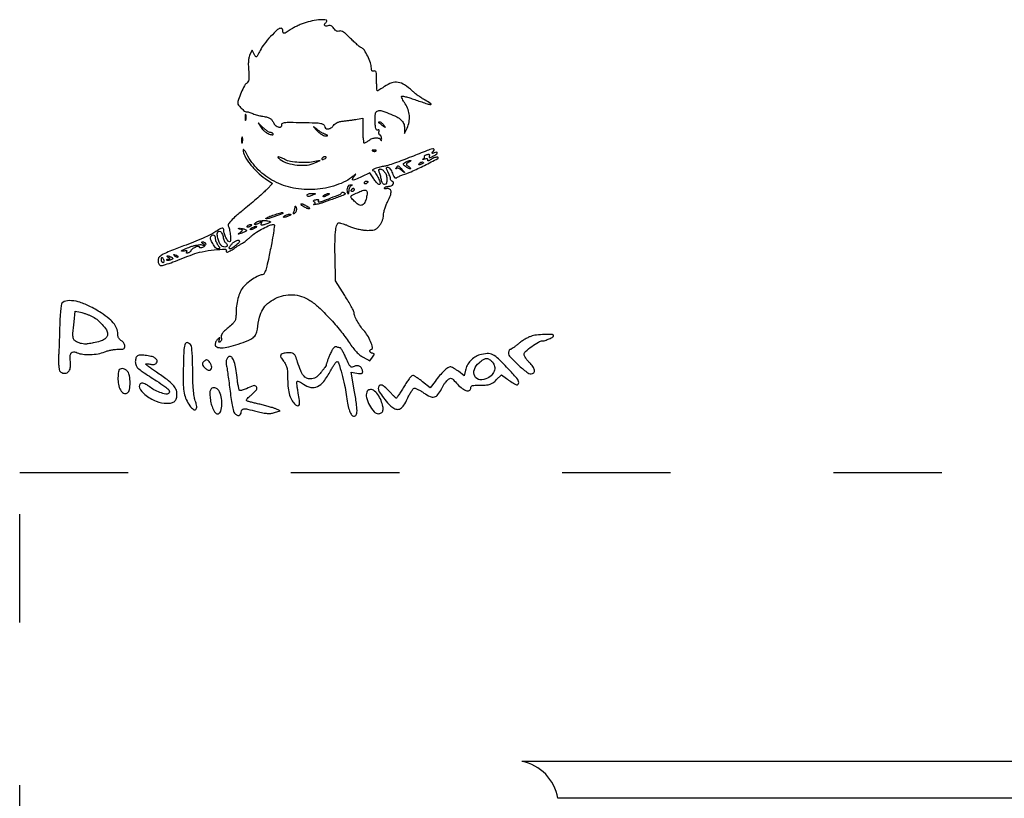
# Model space of a CAD drawing. Units: inches. Extents: x -108 to 308, y -190 to 157.
# Drawn here: x -108 to 1, y 71 to 157 of the extents above; entities that cross this region are included whole.
import ezdxf

# ---------------------------------------------------------------- set-up
doc = ezdxf.new("R2010")
doc.units = ezdxf.units.IN
doc.header["$MEASUREMENT"] = 0
doc.linetypes.add('ACAD_ISO03W100', pattern=[30, 12, -18])
doc.layers.add('PislikMimar.com', color=7, linetype='Continuous')

msp = doc.modelspace()

# ---------------------------------------------------------------- linework, layer by layer
at = {"linetype": 'ACAD_ISO03W100'}
msp.add_lwpolyline([(-108.35, 107.4), (305.14, 107.4), (305.14, -179.2), (-108.35, -179.2)], close=True, dxfattribs=at)
at = {"layer": 'PislikMimar.com'}
for p, q in [((217.05, 75.44), (-52.8, 75.44)), ((213.09, 71.36), (-48.84, 71.36))]:
    msp.add_line(p, q, dxfattribs=at)
at = {"layer": 'PislikMimar.com', "color": 0}
for points in [[(-76.89, 157.08, 0.014844), (-77.32, 156.92, 0.011993), (-77.77, 156.71, 0.012172), (-78.17, 156.5, 0.030332), (-78.45, 156.33, -0.010647), (-78.89, 156.03, -0.110707), (-79.09, 155.96, -0.3465), (-79.2, 156.02, -0.093204), (-79.24, 156.22, 0.066372), (-79.25, 156.33, 0.083479), (-79.29, 156.43, 0.099334), (-79.36, 156.49, 0.145135), (-79.43, 156.51, 0.187859), (-79.82, 156.36, 0.01699), (-80.59, 155.61, 0.022899), (-81.31, 154.77, 0.054465), (-81.75, 154.07, -0.005147), (-82.03, 153.5, -0.130219), (-82.15, 153.37, -0.398095), (-82.25, 153.39, -0.036354), (-82.41, 153.64), (-82.65, 154.08), (-82.88, 153.63, 0.073037), (-82.98, 153.36, 0.028673), (-83.04, 152.97, 0.024251), (-83.06, 152.48, 0.014888), (-83.03, 151.9, -0.009353), (-83, 151.2, -0.04805), (-83.02, 150.82, -0.094092), (-83.11, 150.58, -0.120389), (-83.27, 150.41, 0.138979), (-83.49, 150.16, 0.012688), (-83.85, 149.41, 0.015275), (-84.15, 148.63, 0.087303), (-84.23, 148.2, 0.182289), (-84.16, 148.02, 0.01833), (-83.84, 147.68, 0.018516), (-83.49, 147.36, 0.177374), (-83.31, 147.29, -0.058743), (-83.19, 147.28, -0.012415), (-83, 147.23, -0.01284), (-82.78, 147.16, -0.011871), (-82.56, 147.08, 0.015558), (-82.32, 146.99, 0.01134), (-82.05, 146.91, 0.011478), (-81.79, 146.84, 0.024618), (-81.59, 146.8, -0.024299), (-81.06, 146.71, -0.067427), (-80.71, 146.57, -0.090669), (-80.47, 146.38, -0.074631), (-80.29, 146.1, 0.123706), (-80.05, 145.78, 0.101085), (-79.67, 145.59, 0.227095), (-79.42, 145.64, 0.338638), (-79.36, 145.84, -0.36018), (-79.3, 146, -0.111687), (-79.05, 146.09, -0.029738), (-78.46, 146.12, -0.003008), (-77.05, 146.1, -0.003374), (-75.64, 146.06, -0.030979), (-75.03, 146, -0.092654), (-74.73, 145.89, -0.266334), (-74.63, 145.71, 0.217518), (-74.52, 145.47, 0.195497), (-74.26, 145.38, 0.131406), (-73.92, 145.49, 0.100363), (-73.64, 145.77, -0.083695), (-73.47, 145.95, -0.060521), (-73.23, 146.09, -0.048751), (-72.92, 146.19, -0.02677), (-72.52, 146.25, 0.004524), (-72.14, 146.3, 0.00331), (-71.72, 146.35, 0.003344), (-71.33, 146.41, 0.00739), (-71.03, 146.46), (-70.41, 146.57), (-70.41, 145.2, 0.010672), (-70.39, 144.68, 0.017636), (-70.36, 144.24, 0.011826), (-70.31, 143.89, 0.367941), (-70.25, 143.84, 0.102298), (-70.17, 143.85, 0.020657), (-70.03, 143.92, 0.021005), (-69.88, 144.01, 0.018293), (-69.72, 144.12, -0.075619), (-69.36, 144.32, -0.076175), (-68.95, 144.4, -0.09315), (-68.6, 144.35, -0.217665), (-68.42, 144.17, 0.043159), (-68.38, 144.09, 0.441201), (-68.35, 144.09, 0.202031), (-68.32, 144.13, 0.019863), (-68.31, 144.26, 0.058656), (-68.32, 144.39, 0.052687), (-68.36, 144.53, 0.055935), (-68.42, 144.64, 0.099187), (-68.5, 144.71, -0.106138), (-68.57, 144.78, -0.081804), (-68.61, 144.88, -0.077799), (-68.63, 144.99, -0.081078), (-68.6, 145.1, 0.063659), (-68.58, 145.2, 0.221212), (-68.6, 145.26, 0.230401), (-68.66, 145.28, 0.06828), (-68.76, 145.26, -0.28628), (-68.88, 145.28, -0.137091), (-68.96, 145.42, -0.0524), (-69.01, 145.71, -0.011123), (-69.03, 146.23, -0.030345), (-69, 147.06, -0.244359), (-68.8, 147.36, -0.203715), (-68.41, 147.41, -0.02117), (-67.51, 147.1, -0.021295), (-66.65, 146.72, -0.07267), (-66.15, 146.37, -0.109395), (-65.88, 145.98, -0.089916), (-65.78, 145.49), (-65.77, 144.89), (-65.5, 145.47, 0.060018), (-65.28, 146.16, 0.066879), (-65.24, 146.85, 0.067405), (-65.39, 147.52, 0.062459), (-65.71, 148.15, -0.017175), (-65.89, 148.44, -0.026588), (-66.02, 148.7, -0.024609), (-66.1, 148.91, -0.284361), (-66.09, 148.99, -0.256736), (-65.99, 149.02, -0.007763), (-65.57, 148.92, -0.013569), (-65.07, 148.77, -0.008742), (-64.49, 148.58, 0.003402), (-63.26, 148.15, 0.075767), (-62.89, 148.09, 0.75772), (-62.86, 148.17, 0.013817), (-63.49, 148.56, -0.015386), (-63.87, 148.78, -0.010751), (-64.27, 149.06, -0.010858), (-64.65, 149.35, -0.022082), (-64.93, 149.59, 0.043018), (-65.77, 150.25, 0.105873), (-66.49, 150.53, 0.121911), (-67.2, 150.47, 0.067613), (-67.99, 150.08, -0.005353), (-68.26, 149.89, -0.007878), (-68.51, 149.74, -0.0042), (-68.72, 149.61, -0.132392), (-68.78, 149.6, -0.385677), (-68.82, 149.63, -0.005555), (-68.84, 149.93, -0.011889), (-68.86, 150.3, -0.007157), (-68.87, 150.74, 0.008451), (-68.88, 151.35, 0.05944), (-68.92, 151.65, 0.193975), (-69.02, 151.77, 0.228754), (-69.16, 151.78, -0.098251), (-69.29, 151.76, -0.212733), (-69.38, 151.8, -0.138821), (-69.43, 151.92, -0.036503), (-69.45, 152.12, 0.079424), (-69.55, 152.69, 0.031276), (-69.85, 153.42, 0.028187), (-70.22, 154.08, 0.161447), (-70.52, 154.34, -0.075327), (-70.7, 154.44, -0.011266), (-71.02, 154.7, -0.012449), (-71.38, 155.03, -0.010448), (-71.75, 155.4, 0.013965), (-72.19, 155.83, 0.041893), (-72.52, 156.08, 0.066583), (-72.78, 156.21, 0.171896), (-72.98, 156.2, -0.098776), (-73.14, 156.17, -0.102611), (-73.3, 156.21, -0.084566), (-73.45, 156.32, -0.046506), (-73.6, 156.49, 0.048069), (-73.75, 156.67, 0.085333), (-73.91, 156.78, 0.098905), (-74.08, 156.82, 0.085241), (-74.26, 156.79, -0.076482), (-74.5, 156.75, -0.329916), (-74.62, 156.84, -0.225609), (-74.59, 157.01, -0.049021), (-74.4, 157.24, 0.607257), (-74.46, 157.42, 0.05914), (-75.06, 157.46, 0.034837), (-75.99, 157.33, 0.034795)], [(-83.42, 146.62, 0.012823), (-83.42, 146.42, 0.080377), (-83.39, 146.31, 0.597527), (-83.36, 146.31, 0.087174), (-83.33, 146.39, 0.037336), (-83.3, 146.53, 0.029507), (-83.29, 146.69, 0.030339), (-83.3, 146.85, 0.06278), (-83.34, 146.96, 0.31318), (-83.37, 146.98, 0.333666), (-83.4, 146.96, 0.052471), (-83.42, 146.83, 0.014395)], [(-81.65, 145.53, 0.050682), (-81.48, 145.32, 0.032525), (-81.25, 145.11, 0.032555), (-81, 144.93, 0.051427), (-80.75, 144.82, 0.017509), (-80.53, 144.75, 0.058543), (-80.37, 144.73, 0.199148), (-80.31, 144.75, 0.356429), (-80.3, 144.81, 0.074665), (-80.36, 144.88, 0.053156), (-80.44, 144.94, 0.053085), (-80.54, 144.98, 0.07377), (-80.63, 144.99, -0.128078), (-80.75, 145.02, -0.020927), (-80.95, 145.14, -0.021871), (-81.18, 145.32, -0.017731), (-81.41, 145.52), (-81.98, 146.05)], [(-68.66, 146.09, -0.006866), (-68.61, 146.05, -0.000676), (-68.49, 145.97, -0.000854), (-68.35, 145.86, -0.000677), (-68.2, 145.75, 0.001613), (-67.95, 145.57, 0.268706), (-67.91, 145.56, 0.484056), (-67.91, 145.59, 0.002253), (-68.08, 145.81, 0.033687), (-68.19, 145.93, 0.036088), (-68.32, 146.04, 0.038743), (-68.45, 146.12, 0.118513), (-68.54, 146.14, 0.025033), (-68.61, 146.14, 0.081051), (-68.66, 146.13, 0.280207), (-68.67, 146.11, 0.262974)], [(-75.51, 145.23, 0.032648), (-75.26, 144.99, 0.034497), (-74.99, 144.79, 0.036782), (-74.74, 144.66, 0.113116), (-74.55, 144.62, 0.009229), (-74.32, 144.63, 0.512325), (-74.3, 144.66, 0.198676), (-74.34, 144.7, 0.004051), (-74.63, 144.82, -0.031141), (-74.85, 144.92, -0.015736), (-75.11, 145.08, -0.015565), (-75.37, 145.26, -0.02233), (-75.59, 145.43, 0.004187), (-75.82, 145.63, 0.785431), (-75.84, 145.62, 0.08467), (-75.79, 145.55, 0.001719)], [(-83.81, 144.13, 0.012823), (-83.8, 143.92, 0.080377), (-83.78, 143.82, 0.597527), (-83.75, 143.82, 0.087174), (-83.71, 143.89, 0.037336), (-83.69, 144.04, 0.029507), (-83.68, 144.2, 0.030339), (-83.69, 144.35, 0.06278), (-83.72, 144.47, 0.31318), (-83.75, 144.49, 0.333666), (-83.78, 144.46, 0.052471), (-83.8, 144.33, 0.014395)], [(-83.64, 143.07, 0.128874), (-83.46, 142.4, 0.036776), (-82.86, 141.5, 0.036455), (-82.06, 140.6, 0.045595), (-81.18, 139.9), (-80.37, 139.36), (-81.01, 138.7, -0.018598), (-81.37, 138.35, -0.004214), (-82.01, 137.78, -0.004359), (-82.75, 137.14, -0.004221), (-83.52, 136.5, 0.006389), (-84.44, 135.74, 0.025622), (-84.97, 135.23, 0.040224), (-85.25, 134.88, 0.250783), (-85.28, 134.65, -0.046784), (-85.13, 134.16, -0.028577), (-85.05, 133.55, -0.02138), (-85.02, 133, -0.413479), (-85.13, 132.89, -0.249321), (-85.31, 132.99, -0.031889), (-85.53, 133.36, -0.036474), (-85.71, 133.8, -0.080194), (-85.77, 134.15, 0.145262), (-85.82, 134.35, 0.307319), (-85.96, 134.4, 0.08888), (-86.23, 134.3, 0.010853), (-86.77, 133.95, -0.039678), (-87.2, 133.7, -0.006542), (-88.07, 133.31, -0.007154), (-89.12, 132.87, -0.006267), (-90.22, 132.44, 0.004136), (-91.73, 131.86, 0.026192), (-92.48, 131.52, 0.055242), (-92.88, 131.25, 0.182776), (-93.03, 130.98, 0.044494), (-93.04, 130.8, 0.042267), (-93.02, 130.62, 0.045237), (-92.97, 130.46, 0.101603), (-92.9, 130.36, 0.235267), (-92.68, 130.28, 0.041112), (-92.23, 130.38, 0.015391), (-91.4, 130.67, 0.001213), (-89.22, 131.51, -0.044539), (-88.18, 131.81, -0.022505), (-86.83, 132.01, -0.017858), (-85.62, 132.09, -0.597402), (-85.51, 131.89, 0.371858), (-85.49, 131.79, 0.25998), (-85.38, 131.77, 0.050838), (-85.07, 131.9, 0.01511), (-84.63, 132.17, -0.002181), (-84.35, 132.36, -0.001894), (-84.06, 132.54, -0.001905), (-83.79, 132.71, -0.005597), (-83.61, 132.82, 0.027308), (-83.42, 132.94, 0.008792), (-83.17, 133.14, 0.00874), (-82.89, 133.38, 0.009686), (-82.63, 133.61, -0.050089), (-82.14, 133.98, -0.020625), (-81.42, 134.39, -0.018328), (-80.69, 134.73, -0.099573), (-80.26, 134.81, -0.447666), (-80.17, 134.71, -0.008121), (-80.28, 133.9, -0.011997), (-80.47, 132.8, -0.004218), (-80.79, 131.21, -0.006249), (-81.02, 130.19, -0.032316), (-81.19, 129.64, -0.065937), (-81.35, 129.34, -0.240223), (-81.54, 129.25, 0.124395), (-81.93, 129.15, 0.022188), (-82.58, 128.76, 0.025086), (-83.22, 128.29, 0.050185), (-83.67, 127.84, 0.074335), (-83.96, 127.34, 0.033403), (-84.21, 126.62, 0.031494), (-84.37, 125.79, 0.03247), (-84.42, 124.96, -0.031031), (-84.45, 124.45, -0.096202), (-84.56, 124.13, -0.078213), (-84.79, 123.83, -0.0161), (-85.29, 123.39, 0.016399), (-85.7, 123.04, 0.049517), (-85.94, 122.76, 0.079956), (-86.05, 122.53, 0.153441), (-86.05, 122.33, -0.068052), (-86.03, 122.19, -0.069466), (-86.04, 122.04, -0.076177), (-86.09, 121.92, -0.118354), (-86.17, 121.84, -0.056028), (-86.27, 121.79, -0.377858), (-86.32, 121.81, -0.186146), (-86.33, 121.88, -0.021415), (-86.27, 122.04, 0.010128), (-86.2, 122.24, 0.342127), (-86.22, 122.28, 0.318436), (-86.27, 122.28, 0.009427), (-86.43, 122.15, 0.062574), (-86.54, 122.03, 0.044206), (-86.64, 121.87, 0.044561), (-86.7, 121.7, 0.068423), (-86.73, 121.54, 0.309315), (-86.54, 121.27, 0.096729), (-86.03, 121.18, 0.054266), (-85.23, 121.28, 0.022586), (-84.18, 121.58, 0.01434), (-83.09, 121.98, 0.071467), (-82.53, 122.3, 0.118742), (-82.22, 122.69, 0.075263), (-82.06, 123.24, -0.025368), (-81.82, 124.57, -0.073002), (-81.47, 125.43, -0.089271), (-80.93, 126.07, -0.05195), (-80.1, 126.62, -0.066391), (-79.16, 126.96, -0.066817), (-78.16, 127.04, -0.066357), (-77.17, 126.86, -0.063974), (-76.25, 126.42, -0.045183), (-75.28, 125.67, -0.017084), (-74.07, 124.45, -0.017103), (-72.87, 123.07, -0.024311), (-71.9, 121.76, 0.018441), (-71.5, 121.2, 0.02583), (-71.1, 120.73, 0.029477), (-70.71, 120.37, 0.051838), (-70.35, 120.13), (-69.62, 119.74), (-69.33, 120.13, 0.013627), (-69.17, 120.35, 0.154011), (-69.14, 120.46, 0.294171), (-69.18, 120.52, 0.049176), (-69.34, 120.57, -0.093341), (-69.54, 120.65, -0.204585), (-69.63, 120.79, -0.243706), (-69.59, 120.93, -0.120208), (-69.43, 121.03, 0.398309), (-69.32, 121.23, 0.032767), (-69.53, 121.86, 0.036101), (-69.88, 122.55, 0.052124), (-70.3, 123.1, -0.03796), (-70.67, 123.57, -0.026017), (-71.02, 124.15, -0.024875), (-71.29, 124.71, -0.099205), (-71.37, 125.08, 0.119676), (-71.41, 125.25, 0.006568), (-71.67, 125.74, 0.009883), (-72, 126.32, 0.007041), (-72.4, 126.96), (-73.43, 128.57), (-73.47, 131.28, -0.005932), (-73.47, 133.15, -0.028189), (-73.39, 134.22, -0.053099), (-73.25, 134.83, -0.318721), (-73, 135.01, -0.074559), (-72.86, 134.98, -0.009621), (-72.56, 134.89, -0.011056), (-72.21, 134.76, -0.00902), (-71.85, 134.6, 0.029054), (-71.43, 134.45, 0.018158), (-70.92, 134.31, 0.01821), (-70.41, 134.21, 0.031335), (-69.98, 134.17, 0.019847), (-69.44, 134.18, 0.074231), (-69.11, 134.24, 0.090403), (-68.85, 134.39, 0.038305), (-68.57, 134.68, 0.04236), (-68.37, 134.95, 0.041142), (-68.23, 135.24, 0.04232), (-68.13, 135.55, 0.051997), (-68.1, 135.85, -0.053598), (-68.07, 136.16, -0.021849), (-67.96, 136.56, -0.021318), (-67.81, 136.99, -0.025472), (-67.63, 137.38, 0.035048), (-67.34, 138.03, 0.108301), (-67.27, 138.5, 0.247694), (-67.43, 138.74, 0.19553), (-67.74, 138.78, -0.036462), (-67.87, 138.76, -0.105742), (-67.97, 138.77, -0.251376), (-68, 138.81, -0.209975), (-67.99, 138.86, -0.11695), (-67.93, 138.93, -0.049052), (-67.81, 138.99, -0.044946), (-67.67, 139.02, -0.043984), (-67.53, 139.04, 0.104724), (-67.25, 139.1, 0.122627), (-67.03, 139.26, 0.223351), (-66.99, 139.44, 0.264795), (-67.11, 139.57, -0.081841), (-67.19, 139.62, -0.068409), (-67.27, 139.69, -0.069633), (-67.32, 139.78, -0.091716), (-67.33, 139.87, 0.070569), (-67.35, 139.99, 0.016348), (-67.42, 140.18, 0.016559), (-67.51, 140.4, 0.015529), (-67.61, 140.62, -0.011806), (-67.75, 140.91, -0.103442), (-67.79, 141.05, -0.296139), (-67.74, 141.12, -0.110559), (-67.62, 141.15, -0.183797), (-67.5, 141.1, -0.048724), (-67.37, 140.95, -0.0427), (-67.23, 140.74, -0.032839), (-67.12, 140.48, 0.024986), (-67, 140.21, 0.069176), (-66.89, 140.03, 0.134995), (-66.78, 139.96, 0.250666), (-66.67, 139.98, -0.047052), (-66.56, 140.05, -0.015606), (-66.39, 140.14, -0.015382), (-66.19, 140.22, -0.016896), (-65.99, 140.29, 0.034484), (-65.04, 140.65, 0.009335), (-63.58, 141.35, 0.003805), (-62.1, 142.11, 0.647497), (-62.11, 142.25, 0.127654), (-62.24, 142.26, 0.039182), (-62.43, 142.21, 0.036353), (-62.64, 142.13, 0.032746), (-62.85, 142.01, -0.01664), (-63.03, 141.9, -0.056948), (-63.16, 141.85, -0.293077), (-63.21, 141.86, -0.328599), (-63.21, 141.91, 0.133536), (-63.19, 141.99, 0.298859), (-63.22, 142.05, 0.12449), (-63.33, 142.07, 0.025927), (-63.53, 142.05, -0.007214), (-63.69, 142.02, -0.042956), (-63.77, 142.02, -0.711625), (-63.77, 142.03, -0.076697), (-63.73, 142.06, 0.069941), (-63.65, 142.1, 0.103577), (-63.59, 142.16, 0.129281), (-63.57, 142.23, 0.148503), (-63.58, 142.29, -0.228227), (-63.59, 142.36, -0.120273), (-63.54, 142.43, -0.078478), (-63.45, 142.5, -0.044778), (-63.31, 142.55, -0.035719), (-63.15, 142.58, -0.163702), (-63.06, 142.56, -0.266827), (-63.02, 142.49, -0.089767), (-63.04, 142.39, 0.083485), (-63.07, 142.27, 0.404624), (-63.03, 142.22, 0.115067), (-62.91, 142.24, 0.010587), (-62.65, 142.36, 0.034349), (-62.31, 142.55, 0.149989), (-62.16, 142.72, 0.56672), (-62.22, 142.8, 0.067713), (-62.49, 142.74, -0.011274), (-62.68, 142.67, -0.403289), (-62.72, 142.69, -0.256824), (-62.71, 142.75, -0.007057), (-62.56, 142.94, 0.258401), (-62.52, 143.12, 0.39256), (-62.66, 143.19, 0.030296), (-63.28, 142.99, 0.002008), (-65.02, 142.3, -0.005292), (-65.97, 141.93, -0.006498), (-66.88, 141.6, -0.005475), (-67.64, 141.34, -0.045992), (-67.99, 141.26, 0.030944), (-68.5, 141.16, 0.02522), (-69.04, 140.99, 0.058233), (-69.31, 140.85, 0.723487), (-69.29, 140.78, -0.238459), (-69.11, 140.67, -0.019291), (-68.81, 140.19, -0.024599), (-68.56, 139.67, -0.102921), (-68.49, 139.33, -0.370432), (-68.56, 139.25, -0.206145), (-68.7, 139.28, -0.061034), (-68.93, 139.51, -0.022728), (-69.19, 139.88), (-69.61, 140.53), (-70.54, 140.09, -0.009477), (-71.2, 139.78, -0.118816), (-71.47, 139.73, -0.533047), (-71.53, 139.84, -0.052404), (-71.35, 140.14, 0.001415), (-71.17, 140.37, 0.583677), (-71.18, 140.38, 0.205513), (-71.21, 140.37, 0.000868), (-71.47, 140.15, -0.057694), (-72.28, 139.61, -0.035198), (-73.34, 139.16, -0.033599), (-74.52, 138.84, -0.036196), (-75.71, 138.69, -0.061016), (-78.08, 138.85, -0.071875), (-80.21, 139.59, -0.075417), (-81.96, 140.87, -0.077449), (-83.23, 142.59, 0.014313), (-83.39, 142.87, 0.039596), (-83.52, 143.05, 0.142918), (-83.6, 143.1, 0.506158)], [(-69.29, 142.94, 0.051402), (-69.18, 142.91, 0.05415), (-69.08, 142.9, 0.060344), (-68.98, 142.92, 0.126455), (-68.92, 142.95, 0.296942), (-68.91, 143, 0.208169), (-68.95, 143.03, 0.077125), (-69.04, 143.05, 0.028489), (-69.17, 143.05, 0.018894), (-69.32, 143.04, 0.168741), (-69.37, 143.02, 0.470617), (-69.37, 142.98, 0.054073)], [(-79.53, 142.01, 0.089031), (-78.74, 141.6, 0.048803), (-77.66, 141.39, 0.048702), (-76.56, 141.39, 0.08595), (-75.69, 141.63), (-75.11, 141.9), (-75.69, 141.77, -0.048431), (-76.48, 141.66, -0.026167), (-77.46, 141.68, -0.025661), (-78.4, 141.79, -0.076517), (-79.02, 142, 0.012904), (-79.5, 142.23, 0.103143), (-79.74, 142.29, 0.663277), (-79.77, 142.21, 0.041535)], [(-74.92, 142.11, 0.1144), (-74.94, 142.05, 0.32948), (-74.91, 142.01, 0.155351), (-74.85, 142, 0.036408), (-74.74, 142.04, 0.029964), (-74.53, 142.13, 0.168622), (-74.45, 142.22, 0.444011), (-74.48, 142.28, 0.079093), (-74.62, 142.3, 0.088797), (-74.7, 142.29, 0.053277), (-74.78, 142.25, 0.051183), (-74.86, 142.18, 0.061454)], [(-65.3, 141.69, 0.016012), (-65.53, 141.55, 0.243917), (-65.57, 141.47, 0.23041), (-65.53, 141.39, 0.014358), (-65.31, 141.22, -0.021384), (-65.19, 141.12, -0.062466), (-65.11, 141.04, -0.216411), (-65.1, 140.99, -0.352734), (-65.14, 140.96, -0.086971), (-65.23, 140.98, -0.02294), (-65.37, 141.05, -0.022571), (-65.52, 141.13, -0.021459), (-65.67, 141.23, -0.014214), (-65.88, 141.41, -0.219768), (-65.92, 141.49, -0.24795), (-65.88, 141.57, -0.017963), (-65.67, 141.7, -0.02126), (-65.52, 141.78, -0.020672), (-65.36, 141.85, -0.021096), (-65.22, 141.89, -0.068779), (-65.13, 141.91, -0.299709), (-65.09, 141.88, -0.280768), (-65.1, 141.84, -0.068367), (-65.17, 141.78, -0.020745)], [(-63.69, 141.65, -0.2252), (-63.7, 141.61, -0.029412), (-63.77, 141.56, -0.029555), (-63.87, 141.51, -0.020646), (-63.98, 141.46, -0.036408), (-64.09, 141.43, -0.155351), (-64.16, 141.43, -0.32948), (-64.19, 141.47, -0.1144), (-64.16, 141.54, -0.115814), (-64.05, 141.65, -0.080554), (-63.88, 141.72, -0.115534), (-63.74, 141.72, -0.349578)], [(-67.98, 140.62, -0.094559), (-67.79, 140.24, -0.06796), (-67.73, 139.76, -0.084067), (-67.79, 139.37, -0.319248), (-67.98, 139.23, -0.17329), (-68.09, 139.27, -0.072658), (-68.2, 139.38, -0.05976), (-68.29, 139.56, -0.046426), (-68.34, 139.76, 0.013397), (-68.39, 139.98, 0.010315), (-68.45, 140.23, 0.010454), (-68.51, 140.46, 0.024371), (-68.57, 140.62, -0.043712), (-68.62, 140.77, -0.127384), (-68.62, 140.87, -0.198383), (-68.57, 140.93, -0.1282), (-68.48, 140.96, -0.106329), (-68.37, 140.93, -0.043315), (-68.23, 140.86, -0.040319), (-68.1, 140.75, -0.040879)], [(-66.07, 140.91, -0.000386), (-65.8, 140.6, -0.266324), (-65.8, 140.57, -0.523313), (-65.81, 140.57, -0.000492), (-66.1, 140.81, 0.038632), (-66.27, 140.93, 0.053644), (-66.43, 141.01, 0.066545), (-66.57, 141.04, 0.203211), (-66.66, 141.01, -0.043236), (-66.71, 140.97, -0.519837), (-66.73, 140.97, -0.169236), (-66.73, 141.02, -0.017188), (-66.68, 141.1, -0.036999), (-66.56, 141.28, -0.310402), (-66.47, 141.31, -0.135395), (-66.36, 141.24, -0.006681)], [(-69.83, 139.53, -0.151918), (-69.84, 139.49, -0.038439), (-69.89, 139.43, -0.035638), (-69.95, 139.38, -0.029505), (-70.02, 139.33, -0.082592), (-70.09, 139.3, -0.161196), (-70.16, 139.3, -0.182303), (-70.2, 139.34, -0.108972), (-70.21, 139.41, -0.093332), (-70.2, 139.49, -0.09642), (-70.16, 139.55, -0.099167), (-70.09, 139.6, -0.105053), (-70.02, 139.61, -0.042167), (-69.95, 139.61, -0.061769), (-69.89, 139.59, -0.081139), (-69.84, 139.56, -0.210953)], [(-72.36, 138.18, -0.09519), (-72.6, 138.03, -0.002393), (-73.8, 137.59, -0.004559), (-74.94, 137.19, -0.03528), (-75.49, 137.05, -0.008953), (-75.7, 137.01, -0.040132), (-75.82, 137.01, -0.534395), (-75.84, 137.02, -0.193645), (-75.81, 137.05, 0.038084), (-75.69, 137.11, 0.226469), (-75.65, 137.17, 0.246144), (-75.68, 137.23, 0.044126), (-75.78, 137.31, -0.099941), (-75.85, 137.38, -0.315743), (-75.85, 137.44, -0.150547), (-75.77, 137.5, -0.028196), (-75.61, 137.55, -0.032379), (-75.46, 137.58, -0.08995), (-75.35, 137.58, -0.229416), (-75.31, 137.54, -0.252624), (-75.31, 137.48, 0.056713), (-75.34, 137.42, 0.122242), (-75.35, 137.36, 0.190375), (-75.33, 137.32, 0.166182), (-75.28, 137.31, 0.088347), (-74.93, 137.37, 0.005534), (-73.92, 137.76, 0.003147), (-72.88, 138.17, 0.199685), (-72.74, 138.31, -0.137907), (-72.7, 138.36, -0.120173), (-72.64, 138.38, -0.101417), (-72.56, 138.38, -0.074711), (-72.49, 138.35, -0.034025), (-72.42, 138.3, -0.060315), (-72.37, 138.25, -0.092622), (-72.35, 138.21, -0.284052)], [(-71.7, 139.1, 0.141678), (-71.79, 139.03, 0.054442), (-71.88, 138.88, 0.048264), (-71.94, 138.7, 0.042618), (-71.96, 138.49, -0.008251), (-71.98, 138.27, -0.13111), (-72, 138.19, -0.606064), (-72.03, 138.2, -0.02767), (-72.08, 138.33, -0.069895), (-72.11, 138.66, -0.092435), (-72.05, 138.95, -0.121215), (-71.9, 139.15, -0.191163), (-71.71, 139.21, -0.011982), (-71.58, 139.2, -0.36718), (-71.56, 139.18, -0.30932), (-71.58, 139.16, -0.01027)], [(-69.94, 138.49, -0.145014), (-69.92, 138.39, -0.021391), (-69.93, 138.17, -0.022633), (-69.97, 137.91, -0.017718), (-70.04, 137.63, -0.070525), (-70.25, 137.14, -0.216665), (-70.54, 136.94, -0.192402), (-70.91, 137.02, -0.055703), (-71.36, 137.41, -0.018509), (-71.68, 137.77, -0.27472), (-71.7, 137.93, -0.186086), (-71.57, 138.06, -0.008503), (-70.98, 138.33, -0.006246), (-70.45, 138.56, -0.057652), (-70.21, 138.62, -0.158124), (-70.06, 138.6, -0.136635)], [(-71.37, 138.65, -0.105053), (-71.38, 138.58, -0.099167), (-71.42, 138.52, -0.09642), (-71.49, 138.48, -0.093332), (-71.57, 138.46, -0.108972), (-71.64, 138.48, -0.182303), (-71.68, 138.52, -0.161196), (-71.68, 138.58, -0.082592), (-71.65, 138.65, -0.029505), (-71.6, 138.73, -0.035638), (-71.54, 138.79, -0.038439), (-71.49, 138.83, -0.151918), (-71.45, 138.85, -0.210953), (-71.42, 138.83, -0.081139), (-71.39, 138.79, -0.061769), (-71.37, 138.73, -0.042167)], [(-75.88, 138.08, -0.014632), (-76.22, 137.94, -0.087053), (-76.41, 137.91, -0.234317), (-76.51, 137.96, -0.163981), (-76.55, 138.08, -0.24567), (-76.51, 138.15, -0.070412), (-76.39, 138.21, -0.053373), (-76.22, 138.25, -0.034583), (-76.02, 138.26, -0.004372), (-75.7, 138.25, -0.215481), (-75.65, 138.22, -0.485414), (-75.66, 138.18, -0.009027)], [(-74.25, 138.08, -0.026766), (-74.37, 138.01, -0.024204), (-74.51, 137.95, -0.024967), (-74.63, 137.9, -0.067616), (-74.73, 137.89, -0.190341), (-74.77, 137.91, -0.335455), (-74.78, 137.95, -0.102785), (-74.73, 138.01, -0.027796), (-74.63, 138.08, -0.026766), (-74.5, 138.15, -0.024204), (-74.37, 138.21, -0.024967), (-74.24, 138.25, -0.067616), (-74.15, 138.26, -0.190341), (-74.1, 138.25, -0.335455), (-74.1, 138.21, -0.102785), (-74.15, 138.15, -0.027796)], [(-77.9, 136.09, -0.01749), (-78.02, 135.99, -0.403331), (-78.07, 135.99, -0.257162), (-78.08, 136.04, -0.011201), (-78.02, 136.22, 0.012384), (-77.97, 136.37, 0.010243), (-77.92, 136.54, 0.01038), (-77.89, 136.69, 0.027161), (-77.87, 136.8, -0.108892), (-77.85, 136.85, -0.513243), (-77.83, 136.85, -0.097909), (-77.79, 136.79, -0.017427), (-77.76, 136.67, -0.069395), (-77.74, 136.51, -0.056034), (-77.76, 136.35, -0.057593), (-77.82, 136.2, -0.086943)], [(-76.55, 136.83, -0.020817), (-76.37, 136.72, -0.089961), (-76.29, 136.63, -0.372663), (-76.29, 136.58, -0.189947), (-76.36, 136.55, -0.071686), (-76.49, 136.57, -0.029646), (-76.67, 136.64, -0.028579), (-76.85, 136.73, -0.032734), (-77.02, 136.84, -0.048683), (-77.23, 137.03, -0.652485), (-77.2, 137.1, -0.109181), (-76.96, 137.05, -0.017824)], [(-80.62, 135.1, -0.532224), (-80.62, 135.07, -0.014667), (-80.75, 135.01, -0.017883), (-80.92, 134.93, -0.009771), (-81.14, 134.85, -0.010129), (-81.47, 134.74, -0.13912), (-81.59, 134.74, -0.373234), (-81.64, 134.8, -0.05531), (-81.6, 134.97, 0.011321), (-81.54, 135.15, 0.350933), (-81.56, 135.18, 0.314777), (-81.6, 135.18, 0.010196), (-81.74, 135.05, -0.050405), (-81.86, 134.96, -0.037412), (-82.01, 134.89, -0.038195), (-82.17, 134.84, -0.066879), (-82.3, 134.82, -0.13778), (-82.38, 134.85, -0.417978), (-82.39, 134.9, -0.101427), (-82.31, 134.98, -0.017853), (-82.12, 135.1, -0.083267), (-81.77, 135.22, -0.044877), (-81.32, 135.26, -0.044968), (-80.89, 135.22, -0.125854)], [(-79.24, 136.08, -0.319741), (-79.31, 135.98, -0.003923), (-80.14, 135.7, -0.004148), (-80.97, 135.43, -0.278385), (-81.11, 135.47, -0.496229), (-81.1, 135.51, -0.014646), (-80.92, 135.61, -0.018486), (-80.67, 135.72, -0.010308), (-80.35, 135.83, -0.004355), (-79.77, 136.04, -0.026566), (-79.46, 136.12, -0.064245), (-79.29, 136.14, -0.402446)], [(-78.57, 135.77, -0.019739), (-78.91, 135.64, -0.081911), (-79.13, 135.6, -0.608383), (-79.16, 135.66, -0.095694), (-79.05, 135.77, -0.040566), (-78.91, 135.84, -0.028934), (-78.76, 135.9, -0.029384), (-78.6, 135.94, -0.053798), (-78.47, 135.95, -0.051935), (-78.37, 135.93, -0.491407), (-78.35, 135.9, -0.152377), (-78.4, 135.85, -0.014925)], [(-85.86, 133.47, 0.023326), (-85.8, 133.24, 0.027053), (-85.72, 133.03, 0.027635), (-85.64, 132.87, 0.122871), (-85.56, 132.79, -0.114439), (-85.42, 132.65, -0.188354), (-85.39, 132.49, -0.212234), (-85.47, 132.37, -0.138635), (-85.65, 132.32, -0.143821), (-85.91, 132.39, -0.093197), (-86.14, 132.61, -0.069586), (-86.33, 132.97, -0.038125), (-86.46, 133.44, -0.081978), (-86.48, 133.9, -0.361561), (-86.29, 134.07, -0.286634), (-86.04, 133.93, -0.072944)], [(-83.41, 134.27, -0.064113), (-83.26, 134.19, -0.424758), (-83.25, 134.12, -0.12831), (-83.36, 134.03, -0.010281), (-83.7, 133.9, -0.002753), (-84.07, 133.77, -0.117063), (-84.15, 133.76, -0.656838), (-84.16, 133.79, -0.010355), (-83.98, 133.94, 0.008616), (-83.75, 134.11, 0.225493), (-83.72, 134.18, 0.32479), (-83.76, 134.23, 0.015391), (-83.98, 134.29, -0.010206), (-84.12, 134.33, -0.181942), (-84.16, 134.36, -0.549089), (-84.15, 134.39, -0.022194), (-84.04, 134.39, -0.038103), (-83.9, 134.39, -0.018938), (-83.73, 134.36, -0.018679), (-83.56, 134.32, -0.02603)], [(-82.69, 134.74, -0.2252), (-82.71, 134.7, -0.029412), (-82.78, 134.65, -0.029555), (-82.88, 134.6, -0.020646), (-82.99, 134.55, -0.036408), (-83.1, 134.51, -0.155351), (-83.17, 134.52, -0.32948), (-83.19, 134.56, -0.1144), (-83.17, 134.62, -0.115814), (-83.06, 134.74, -0.080554), (-82.89, 134.81, -0.115534), (-82.75, 134.81, -0.349578)], [(-82.31, 134.43, -0.026766), (-82.43, 134.36, -0.024204), (-82.57, 134.3, -0.024967), (-82.7, 134.26, -0.067616), (-82.79, 134.24, -0.190341), (-82.83, 134.26, -0.335455), (-82.84, 134.3, -0.102785), (-82.79, 134.36, -0.027796), (-82.69, 134.43, -0.026766), (-82.57, 134.5, -0.024204), (-82.43, 134.56, -0.024967), (-82.31, 134.6, -0.067616), (-82.21, 134.62, -0.190341), (-82.17, 134.6, -0.335455), (-82.16, 134.56, -0.102785), (-82.21, 134.5, -0.027796)], [(-87.79, 132.71, -0.202545), (-87.77, 132.63, -0.092842), (-87.82, 132.52, -0.0693), (-87.92, 132.41, -0.046669), (-88.06, 132.32, -0.026259), (-88.23, 132.24, -0.087999), (-88.35, 132.22, -0.195262), (-88.42, 132.24, -0.21177), (-88.45, 132.31, 0.259431), (-88.49, 132.37, 0.152554), (-88.58, 132.39, 0.070968), (-88.73, 132.37, 0.023515), (-88.93, 132.28, 0.022645), (-89.12, 132.19, 0.031143), (-89.27, 132.09, 0.031944), (-89.38, 131.99, 0.202825), (-89.41, 131.92, -0.163253), (-89.43, 131.86, -0.053974), (-89.5, 131.79, -0.047002), (-89.6, 131.72, -0.038402), (-89.71, 131.67, -0.031032), (-89.84, 131.63, -0.208053), (-89.9, 131.64, -0.338347), (-89.91, 131.69, -0.060363), (-89.87, 131.77, 0.11452), (-89.84, 131.86, 0.343384), (-89.88, 131.91, 0.128988), (-89.98, 131.92, 0.02197), (-90.17, 131.88, -0.064806), (-90.43, 131.85, -0.736026), (-90.44, 131.91, -0.04875), (-90.11, 132.09, -0.01072), (-89.5, 132.34, -0.023495), (-89.14, 132.46, -0.022909), (-88.77, 132.54, -0.02352), (-88.44, 132.59, -0.074844), (-88.21, 132.57, 0.006578), (-87.98, 132.52, 0.215836), (-87.92, 132.54, 0.485385), (-87.92, 132.57, 0.013214), (-88.07, 132.68, -0.026956), (-88.18, 132.77, -0.142377), (-88.22, 132.83, -0.365272), (-88.2, 132.87, -0.108958), (-88.13, 132.89, -0.070832), (-88.03, 132.88, -0.05353), (-87.93, 132.84, -0.054226), (-87.85, 132.78, -0.07932)], [(-86.73, 133.32, 0.0647), (-86.7, 133.16, 0.028182), (-86.64, 132.95, 0.027309), (-86.54, 132.74, 0.032678), (-86.43, 132.55, -0.009843), (-86.26, 132.3, -0.140944), (-86.23, 132.2, -0.357786), (-86.27, 132.14, -0.05204), (-86.42, 132.13, -0.220961), (-86.69, 132.25, -0.044206), (-87, 132.7, -0.044123), (-87.23, 133.19, -0.229249), (-87.2, 133.48, -0.109092), (-87.05, 133.63, -0.22806), (-86.89, 133.65, -0.216644), (-86.77, 133.54, -0.101113)], [(-84.04, 132.96, -0.202783), (-84.11, 132.8, -0.016867), (-84.46, 132.48, -0.018511), (-84.83, 132.19, -0.158564), (-85.03, 132.13, -0.163033), (-85.14, 132.16, -0.316086), (-85.17, 132.25, -0.094563), (-85.08, 132.42, -0.015652), (-84.85, 132.69, -0.054044), (-84.6, 132.91, -0.071605), (-84.32, 133.05, -0.129322), (-84.12, 133.07, -0.360866)], [(-92.42, 130.88, -0.055937), (-92.39, 130.77, -0.100118), (-92.39, 130.67, -0.147206), (-92.43, 130.61, -0.184534), (-92.49, 130.59, -0.152681), (-92.56, 130.61, -0.098158), (-92.62, 130.67, -0.08088), (-92.66, 130.77, -0.062722), (-92.68, 130.88, -0.024748), (-92.67, 130.99, -0.039339), (-92.66, 131.08, -0.046727), (-92.63, 131.15, -0.289661), (-92.6, 131.17, -0.222225), (-92.57, 131.15, -0.030693), (-92.52, 131.08, -0.030395), (-92.46, 130.99, -0.02136)], [(-91.56, 131.19, -0.041669), (-91.44, 131.1, -0.28059), (-91.42, 131.03, -0.214251), (-91.47, 130.97, -0.026297), (-91.63, 130.9, -0.034041), (-91.77, 130.86, -0.042159), (-91.9, 130.84, -0.047444), (-92, 130.84, -0.165877), (-92.06, 130.87, -0.231385), (-92.08, 130.91, -0.229874), (-92.06, 130.95, -0.097608), (-91.99, 130.97, -0.035729), (-91.89, 130.98, 0.021532), (-91.75, 130.98, 0.410559), (-91.73, 131.01, 0.221176), (-91.76, 131.06, 0.010487), (-91.91, 131.17, -0.027796), (-92.01, 131.24, -0.102785), (-92.06, 131.3, -0.335455), (-92.05, 131.33, -0.190341), (-92.01, 131.35, -0.061357), (-91.91, 131.34, -0.02562), (-91.79, 131.3, -0.02488), (-91.67, 131.25, -0.029483)], [(-90.85, 131.2, -0.20742), (-90.91, 131.18, -0.082976), (-90.99, 131.2, -0.063152), (-91.09, 131.25, -0.043285), (-91.19, 131.33, -0.011214), (-91.31, 131.46, -0.400052), (-91.31, 131.5, -0.286372), (-91.27, 131.51, -0.008399), (-91.08, 131.44, -0.036269), (-90.96, 131.38, -0.070189), (-90.87, 131.32, -0.120343), (-90.84, 131.25, -0.278911)]]:
    msp.add_lwpolyline(points, format="xyb", close=True, dxfattribs=at)
at = {"layer": 'PislikMimar.com', "color": 4}
for points in [[(-103.59, 126.19, 0.202061), (-103.73, 126, 0.022619), (-103.81, 125.47, 0.017734), (-103.88, 124.66, 0.00479), (-103.93, 123.37, -0.000788), (-103.96, 122.32, -0.001124), (-103.99, 121.4, -0.000612), (-104.02, 120.62, -0.016994), (-104.04, 120.41, 0.021747), (-104.05, 120.25, 0.004674), (-104.05, 119.97, 0.004873), (-104.04, 119.65, 0.004632), (-104.04, 119.32, 0.02175), (-104, 118.91, 0.080583), (-103.93, 118.65, 0.12117), (-103.8, 118.49, 0.083912), (-103.59, 118.39, 0.15846), (-103.2, 118.39, 0.165344), (-102.89, 118.62, 0.12017), (-102.73, 119.07, 0.067165), (-102.74, 119.65, -0.040574), (-102.78, 120.26, -0.159142), (-102.66, 120.61, -0.247219), (-102.4, 120.74, -0.0973), (-101.99, 120.64, 0.077896), (-101.37, 120.47, 0.036873), (-100.54, 120.43, 0.036171), (-99.67, 120.52, 0.0513), (-98.92, 120.74, -0.028738), (-98.57, 120.85, -0.019252), (-98.16, 120.95, -0.019416), (-97.76, 121.01, -0.035803), (-97.43, 121.02, 0.018819), (-97.05, 121.02, 0.102614), (-96.85, 121.07, 0.187156), (-96.75, 121.18, 0.094952), (-96.71, 121.37, 0.089152), (-96.74, 121.53, 0.057677), (-96.82, 121.7, 0.055781), (-96.95, 121.84, 0.0677), (-97.09, 121.95, -0.063635), (-97.24, 122.05, -0.05485), (-97.36, 122.2, -0.057495), (-97.45, 122.36, -0.094352), (-97.48, 122.5, 0.073712), (-97.58, 123.2, 0.085445), (-97.88, 123.8, 0.064644), (-98.44, 124.38, 0.024746), (-99.35, 125.04, 0.02911), (-100.67, 125.8, 0.049121), (-101.87, 126.26, 0.062626), (-102.87, 126.4, 0.146075)], [(-100.41, 124.69, -0.063288), (-99.83, 124.33, -0.036596), (-99.23, 123.76, -0.034989), (-98.76, 123.16, -0.150426), (-98.63, 122.73, -0.132634), (-98.72, 122.39, -0.118761), (-98.98, 122.13, -0.070467), (-99.44, 121.91, -0.02059), (-100.21, 121.72, -0.01548), (-100.77, 121.62, -0.040602), (-101.17, 121.59, -0.051577), (-101.52, 121.64, -0.042299), (-101.87, 121.75, -0.074774), (-102.26, 121.98, -0.170196), (-102.43, 122.27, -0.071298), (-102.46, 122.77, -0.006167), (-102.34, 124.04), (-102.22, 125.23), (-101.62, 125.11, -0.019577), (-101.35, 125.04, -0.010545), (-101.02, 124.93, -0.010487), (-100.69, 124.81, -0.016203)], [(-51.82, 122.44, 0.034218), (-52.15, 122.3, 0.017803), (-52.53, 122.09, 0.017619), (-52.91, 121.84, 0.025622), (-53.22, 121.59, -0.012441), (-53.5, 121.36, -0.016564), (-53.76, 121.17, -0.013851), (-53.98, 121.02, -0.138149), (-54.09, 120.99, 0.188577), (-54.16, 120.96, 0.089019), (-54.22, 120.88, 0.068836), (-54.26, 120.76, 0.048836), (-54.28, 120.63, 0.191416), (-54.1, 120.17, 0.01695), (-53.21, 119.29, 0.017721), (-52.26, 118.48, 0.170528), (-51.77, 118.3, 0.207123), (-51.49, 118.42, 0.233772), (-51.41, 118.69, 0.113767), (-51.58, 119.1, 0.047274), (-51.97, 119.55, -0.028967), (-52.19, 119.79, -0.030948), (-52.38, 120.04, -0.032554), (-52.51, 120.28, -0.109701), (-52.55, 120.45, -0.216915), (-52.4, 120.78, -0.021187), (-51.71, 121.33, -0.024399), (-50.96, 121.82, -0.134314), (-50.5, 121.95, 0.084246), (-50.21, 122, 0.023489), (-49.78, 122.17, 0.016465), (-49.36, 122.38, 0.278639), (-49.29, 122.51, 0.402337), (-49.43, 122.65, 0.013591), (-50.3, 122.65, 0.022368), (-51.19, 122.59, 0.056137)], [(-90.08, 121.52, 0.066323), (-90.2, 120.8, 0.005555), (-90.25, 118.92, 0.006443), (-90.25, 117.05, 0.049468), (-90.16, 116.18, 0.05176), (-89.92, 115.45, 0.051715), (-89.54, 114.78, 0.065953), (-89.14, 114.36, 0.381917), (-88.86, 114.37, 0.149828), (-88.79, 114.5, 0.06978), (-88.77, 114.7, 0.047402), (-88.82, 114.97, 0.019123), (-88.93, 115.33, -0.048781), (-89.05, 115.82, -0.015968), (-89.14, 116.55, -0.013201), (-89.19, 117.5, -0.006805), (-89.21, 118.7, 0.00559), (-89.23, 119.87, 0.014634), (-89.28, 120.71, 0.014687), (-89.34, 121.31, 0.162027), (-89.45, 121.53, 0.053163), (-89.66, 121.7, 0.148148), (-89.84, 121.75, 0.205528), (-89.98, 121.68, 0.110937)], [(-74.03, 120.44, 0.005642), (-74.18, 120.06, 0.007685), (-74.32, 119.71, 0.005337), (-74.42, 119.42, 0.083091), (-74.44, 119.32, -0.138287), (-74.46, 119.22, -0.01071), (-74.61, 118.99, -0.014001), (-74.8, 118.73, -0.01022), (-75.03, 118.44, -0.025101), (-75.34, 118.1, -0.055901), (-75.61, 117.89, -0.070625), (-75.88, 117.77, -0.069018), (-76.17, 117.73, -0.114198), (-76.61, 117.83, -0.1158), (-76.96, 118.11, -0.068137), (-77.27, 118.65, -0.01765), (-77.61, 119.6, 0.016846), (-77.85, 120.25, 0.127398), (-78.04, 120.51, 0.160769), (-78.32, 120.62, 0.031347), (-78.85, 120.61, 0.045436), (-79.31, 120.53, 0.244161), (-79.48, 120.37, 0.225859), (-79.46, 120.12, 0.039576), (-79.18, 119.72, -0.047743), (-78.94, 119.36, -0.068642), (-78.8, 119.01, -0.045601), (-78.73, 118.53, -0.010601), (-78.71, 117.71, 0.025785), (-78.66, 116.72, 0.048674), (-78.49, 115.93, 0.061051), (-78.22, 115.32, 0.083233), (-77.83, 114.87, 0.179941), (-77.57, 114.78, 0.346497), (-77.41, 114.91, 0.089097), (-77.4, 115.36, 0.016353), (-77.54, 116.18, -0.011465), (-77.62, 116.63, -0.01684), (-77.67, 117.03, -0.012216), (-77.69, 117.36, -0.209749), (-77.65, 117.45, -0.26161), (-77.57, 117.48, -0.037578), (-77.4, 117.42, -0.03466), (-77.19, 117.32, -0.022966), (-76.96, 117.17, 0.098863), (-76.15, 116.8, 0.171713), (-75.42, 116.89, 0.118616), (-74.71, 117.47, 0.036139), (-73.96, 118.64, -0.01118), (-73.74, 119.03, -0.016792), (-73.53, 119.35, -0.011732), (-73.34, 119.6, -0.232446), (-73.26, 119.65, -0.329171), (-73.08, 119.51, -0.006277), (-72.72, 118.3, -0.014809), (-72.41, 117.05, -0.025955), (-72.24, 116, 0.017193), (-72.1, 115.06, 0.035423), (-71.91, 114.34, 0.045612), (-71.7, 113.84, 0.177067), (-71.44, 113.62, 0.3254), (-71.18, 113.69, 0.157873), (-71.04, 114.04, 0.047209), (-71.08, 114.82, 0.008099), (-71.3, 116.3), (-71.68, 118.5), (-71.04, 118.38, 0.019319), (-70.72, 118.33, 0.091302), (-70.54, 118.34, 0.189749), (-70.44, 118.42, 0.142121), (-70.41, 118.54, 0.132829), (-70.49, 118.87, 0.129054), (-70.73, 119.11, 0.131931), (-71.06, 119.2, 0.141622), (-71.37, 119.11, -0.1265), (-71.59, 119.04, -0.220345), (-71.76, 119.11, -0.076365), (-71.93, 119.37, -0.007874), (-72.25, 120.03, 0.010177), (-72.45, 120.47, 0.015669), (-72.65, 120.84, 0.010058), (-72.83, 121.14, 0.256769), (-72.91, 121.18, -0.046038), (-72.99, 121.19, -0.014891), (-73.1, 121.21, -0.014707), (-73.22, 121.25, -0.016002), (-73.34, 121.29, 0.227904), (-73.49, 121.28, 0.090639), (-73.65, 121.14, 0.051422), (-73.82, 120.87, 0.016892)], [(-95.32, 120.3, 0.148564), (-95.41, 120.22, 0.053335), (-95.49, 120.06, 0.047088), (-95.54, 119.86, 0.040458), (-95.56, 119.64, 0.091372), (-95.48, 119.24, 0.118646), (-95.28, 118.94, 0.036824), (-94.79, 118.56, 0.002122), (-93.21, 117.52, -0.007231), (-92.28, 116.89, -0.051824), (-91.87, 116.54, -0.182835), (-91.78, 116.31, -0.268809), (-91.88, 116.11, -0.196924), (-92.2, 116.06, -0.031009), (-92.83, 116.24, -0.034414), (-93.5, 116.54, -0.053486), (-94.02, 116.89, 0.032394), (-94.26, 117.07, 0.03892), (-94.51, 117.2, 0.042808), (-94.74, 117.28, 0.153606), (-94.89, 117.27, 0.435088), (-95.09, 116.76, 0.117267), (-94.49, 116, 0.067898), (-93.27, 115.28, 0.099207), (-92.05, 115.04, 0.057297), (-91.54, 115.1, 0.135054), (-91.2, 115.28, 0.139433), (-91.01, 115.6, 0.062765), (-90.95, 116.1, 0.112816), (-91.07, 116.61, 0.077596), (-91.4, 117.09, 0.04461), (-92.05, 117.66, 0.011039), (-93.21, 118.47, -0.005607), (-93.67, 118.79, -0.00879), (-94.05, 119.07, -0.003642), (-94.37, 119.32, -0.231362), (-94.41, 119.38, -0.387105), (-94.37, 119.41, -0.031098), (-94.24, 119.42, -0.029361), (-94.07, 119.4, -0.01697), (-93.85, 119.36, 0.091935), (-93.46, 119.35, 0.19716), (-93.2, 119.51, 0.254775), (-93.16, 119.76, 0.131206), (-93.35, 120.03, 0.113605), (-93.69, 120.2, 0.02675), (-94.31, 120.32, 0.026851), (-94.94, 120.37, 0.111369)], [(-88.03, 119.61, 0.079493), (-88.12, 119.48, 0.155897), (-88.14, 119.36, 0.114114), (-88.09, 119.22, 0.032651), (-87.94, 119.03, 0.062455), (-87.65, 118.78, 0.146685), (-87.37, 118.7, 0.242006), (-87.19, 118.79, 0.157325), (-87.11, 119.03, 0.096276), (-87.16, 119.29, 0.059151), (-87.31, 119.56, 0.061586), (-87.5, 119.77, 0.177972), (-87.69, 119.84, 0.119935), (-87.74, 119.82, 0.027201), (-87.83, 119.77, 0.026661), (-87.93, 119.7, 0.02314)], [(-85.47, 119.86, 0.03926), (-85.51, 119.71, 0.030302), (-85.52, 119.53, 0.031081), (-85.52, 119.37, 0.061806), (-85.49, 119.24, -0.047669), (-85.44, 119.05, -0.001989), (-85.34, 118.36, -0.003425), (-85.22, 117.53, -0.002425), (-85.11, 116.6, 0.007337), (-84.98, 115.67, 0.010235), (-84.84, 114.85, 0.006971), (-84.7, 114.17, 0.119172), (-84.6, 113.96, 0.088765), (-84.35, 113.75, 0.170857), (-84.1, 113.71, 0.219741), (-83.92, 113.83, 0.139044), (-83.85, 114.08, -0.150123), (-83.77, 114.33, -0.239234), (-83.57, 114.44, -0.066095), (-83.15, 114.4, -0.005583), (-82.1, 114.14, 0.012924), (-81.44, 113.99, 0.03353), (-80.96, 113.93, 0.044397), (-80.56, 113.93, 0.046447), (-80.18, 114.01), (-79.53, 114.21), (-80.1, 114.45, 0.023403), (-80.4, 114.56, 0.007287), (-80.87, 114.7, 0.007267), (-81.39, 114.84, 0.007954), (-81.91, 114.96, -0.006539), (-82.38, 115.07, -0.0093), (-82.81, 115.18, -0.005861), (-83.16, 115.28, -0.122448), (-83.25, 115.34, -0.345777), (-83.26, 115.41, -0.033816), (-83.15, 115.57, -0.0315), (-82.97, 115.76, -0.018874), (-82.74, 115.96, 0.045164), (-82.17, 116.53, 0.355628), (-82.16, 116.87, 0.314076), (-82.52, 116.98, 0.041625), (-83.28, 116.66, -0.023013), (-83.52, 116.56, -0.030108), (-83.73, 116.48, -0.030763), (-83.92, 116.44, -0.175617), (-84.01, 116.46, -0.197971), (-84.08, 116.56, -0.010356), (-84.16, 116.93, -0.015067), (-84.24, 117.38, -0.010272), (-84.3, 117.9, 0.018653), (-84.43, 118.89, 0.042585), (-84.61, 119.61, 0.061597), (-84.84, 120.08, 0.251937), (-85.11, 120.22, 0.127695), (-85.21, 120.2, 0.069248), (-85.32, 120.12, 0.061765), (-85.41, 120, 0.058099)], [(-57.46, 120.4, 0.073711), (-57.99, 120.15, 0.060849), (-58.48, 119.75, 0.061139), (-58.85, 119.24, 0.076162), (-59.05, 118.69), (-59.17, 118.09), (-59.83, 118.58, 0.014772), (-60.1, 118.77, 0.018059), (-60.37, 118.93, 0.016751), (-60.59, 119.04, 0.109791), (-60.72, 119.07, 0.164469), (-60.98, 118.98, 0.026375), (-61.41, 118.62, 0.025674), (-61.9, 118.11, 0.016795), (-62.41, 117.47), (-62.95, 116.75), (-63.78, 117.43, 0.014338), (-64.12, 117.69, 0.018162), (-64.45, 117.91, 0.016383), (-64.73, 118.07, 0.12336), (-64.88, 118.11, 0.209892), (-65.02, 118.05, 0.017685), (-65.28, 117.74, 0.021118), (-65.57, 117.34, 0.014689), (-65.87, 116.86, -0.005571), (-66.16, 116.38, -0.008801), (-66.42, 115.98, -0.003527), (-66.64, 115.64, -0.247343), (-66.7, 115.61, -0.192174), (-66.76, 115.64, -0.005006), (-66.98, 115.85, -0.009875), (-67.23, 116.11, -0.006504), (-67.51, 116.41, 0.033518), (-67.98, 116.87, 0.120913), (-68.35, 117.06, 0.294524), (-68.58, 116.98, 0.165161), (-68.68, 116.69, 0.145266), (-68.57, 116.32, 0.017067), (-68.08, 115.62, 0.021036), (-67.52, 114.94, 0.065427), (-67.08, 114.56, 0.101319), (-66.62, 114.38, 0.185045), (-66.23, 114.45, 0.11495), (-65.87, 114.82, 0.028768), (-65.46, 115.56, -0.013853), (-65.26, 115.97, -0.018313), (-65.04, 116.33, -0.015871), (-64.85, 116.61, -0.143485), (-64.73, 116.7, -0.180372), (-64.59, 116.7, -0.023414), (-64.31, 116.58, -0.024852), (-63.98, 116.41, -0.01839), (-63.64, 116.18, 0.045123), (-62.96, 115.79, 0.166283), (-62.48, 115.74, 0.175771), (-62.08, 116, 0.051613), (-61.7, 116.63, -0.02328), (-61.56, 116.9, -0.017654), (-61.38, 117.18, -0.017954), (-61.19, 117.43, -0.039182), (-61.02, 117.61, -0.055936), (-60.77, 117.79, -0.229632), (-60.6, 117.8, -0.103917), (-60.39, 117.66, -0.00777), (-59.93, 117.16, 0.048805), (-59.39, 116.67, 0.095689), (-58.88, 116.43, 0.230854), (-58.56, 116.49, 0.276498), (-58.45, 116.77, -0.230919), (-58.41, 116.91, -0.141269), (-58.26, 117, -0.054683), (-57.95, 117.04, -0.009873), (-57.36, 117.05, 0.01611), (-56.71, 117.07, 0.062956), (-56.32, 117.15, 0.07829), (-56, 117.31, 0.033896), (-55.63, 117.62), (-55.05, 118.18), (-54.52, 117.8, 0.022197), (-53.48, 117.11, 0.482171), (-53.18, 117.22, 0.25629), (-53.26, 117.68, 0.016093), (-54.21, 118.75, 0.010368), (-55.38, 119.95, 0.076747), (-56.03, 120.42, 0.133625), (-56.63, 120.54, 0.055435)], [(-56.16, 119.71, -0.126411), (-55.86, 119.25, -0.139616), (-55.83, 118.72, -0.125807), (-56.09, 118.21, -0.092847), (-56.59, 117.82, -0.143431), (-57.44, 117.65, -0.250194), (-58.02, 118.03, -0.220871), (-58.06, 118.78, -0.125485), (-57.53, 119.53, -0.023668), (-57.06, 119.89, -0.119049), (-56.76, 120, -0.162559), (-56.49, 119.95, -0.05552)], [(-97.35, 118.75, 0.153014), (-97.4, 118.65, 0.014358), (-97.44, 118.39, 0.017364), (-97.47, 118.06, 0.012795), (-97.48, 117.69, 0.059541), (-97.39, 116.96, 0.096128), (-97.13, 116.38, 0.164022), (-96.77, 116.13, 0.253215), (-96.41, 116.2, 0.182767), (-96.2, 116.56, 0.037923), (-96.14, 117.31, 0.039518), (-96.2, 118.07, 0.124304), (-96.4, 118.54, 0.083046), (-96.62, 118.75, 0.093834), (-96.88, 118.86, 0.107329), (-97.14, 118.86, 0.144377)], [(-87.17, 116.64, 0.185836), (-87.3, 116.36, 0.031194), (-87.29, 115.77, 0.033909), (-87.2, 115.11, 0.046508), (-87.02, 114.54, 0.064647), (-86.7, 113.98, 0.328187), (-86.37, 113.89, 0.246619), (-86.11, 114.18, 0.04708), (-85.99, 114.91, 0.066218), (-86.05, 115.77, 0.100018), (-86.34, 116.46, 0.179619), (-86.76, 116.75, 0.267588)], [(-69.95, 116.29, 0.160392), (-69.98, 115.67, 0.05496), (-69.65, 114.83, 0.05518), (-69.15, 114.11, 0.218621), (-68.67, 113.89, 0.149654), (-68.35, 113.99, 0.19704), (-68.17, 114.24, 0.108567), (-68.18, 114.69, 0.032671), (-68.38, 115.34, 0.060608), (-68.75, 116.03, 0.105246), (-69.23, 116.48, 0.196885), (-69.65, 116.55, 0.247688)]]:
    msp.add_lwpolyline(points, format="xyb", close=True, dxfattribs=at)
at = {"layer": 'PislikMimar.com'}
msp.add_arc((-53.71, 70.6), 4.93, 8.8732, 79.334, dxfattribs=at)

doc.saveas('drawing.dxf')
